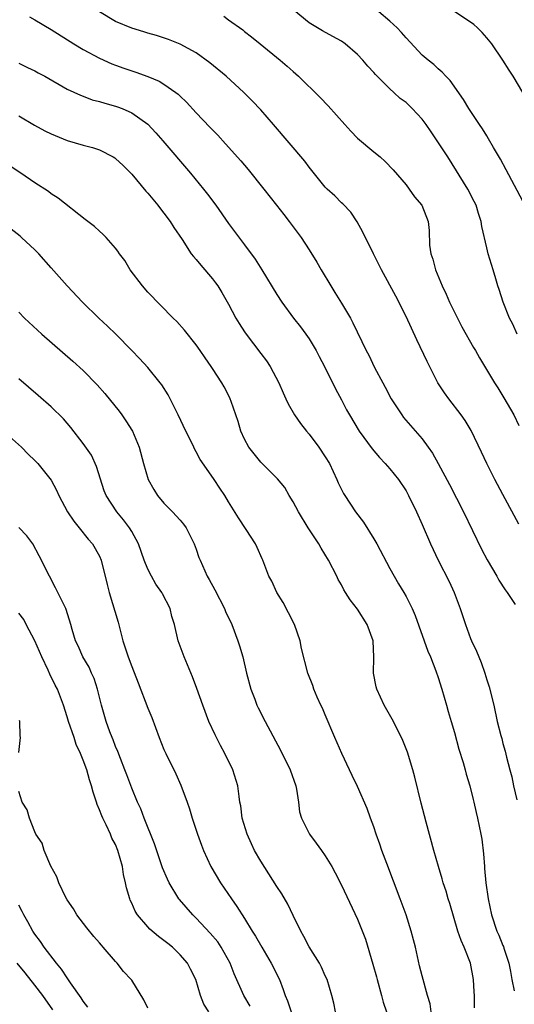
# Model space of a CAD drawing. Units: inches. Extents: x 2538000 to 2541000, y 1542000 to 1545000.
# Drawn here: x 2539677 to 2539738, y 1542356 to 1542478 of the extents above; entities that cross this region are included whole.
import ezdxf

# ---------------------------------------------------------------- set-up
doc = ezdxf.new("R2010")
doc.units = ezdxf.units.IN
doc.header["$MEASUREMENT"] = 0
doc.layers.add('LD25381542_2ft', color=64, linetype='Continuous')

msp = doc.modelspace()

# ---------------------------------------------------------------- linework, layer by layer
at = {"layer": 'LD25381542_2ft'}
for points, elevation in [([(2539739, 1542415.45), (2539737, 1542419.13), (2539736.02, 1542421), (2539735, 1542423), (2539734.37, 1542424.37), (2539733.06, 1542427.06), (2539732.32, 1542428.32), (2539731.83, 1542429), (2539730.31, 1542431), (2539729.76, 1542431.76), (2539728.96, 1542433), (2539727.62, 1542435.62), (2539726.33, 1542438.33), (2539725, 1542441.19), (2539723.72, 1542443.72), (2539721.97, 1542447), (2539720.96, 1542449), (2539719.66, 1542451.66), (2539718.96, 1542452.96), (2539718.15, 1542454.15), (2539717.17, 1542455.17), (2539717, 1542455.32), (2539716.16, 1542456.16), (2539715.22, 1542457), (2539715, 1542457.23), (2539713.33, 1542459.33), (2539713, 1542459.73), (2539712.46, 1542460.46), (2539708.59, 1542465), (2539707, 1542466.83), (2539705.95, 1542467.95), (2539704.91, 1542469), (2539702.71, 1542471), (2539700.68, 1542472.68), (2539699, 1542473.9), (2539697, 1542474.97), (2539695.55, 1542475.55), (2539694.06, 1542476.06), (2539693, 1542476.35), (2539692.52, 1542476.52), (2539691, 1542476.96), (2539689, 1542477.79), (2539687, 1542479)], 8174), ([(2539738.77, 1542439), (2539738.25, 1542440.25), (2539737.83, 1542441), (2539737.03, 1542443), (2539736.56, 1542444.56), (2539736.4, 1542445), (2539736.13, 1542445.87), (2539735.81, 1542447), (2539735.2, 1542449), (2539735, 1542449.73), (2539734.38, 1542452.38), (2539734.32, 1542453), (2539733.99, 1542453.99), (2539733.69, 1542455), (2539733.46, 1542455.46), (2539732.65, 1542457), (2539730.2, 1542461), (2539728.88, 1542463), (2539728.1, 1542464.1), (2539727.51, 1542465), (2539727, 1542465.66), (2539725.78, 1542467), (2539725.39, 1542467.39), (2539725, 1542467.74), (2539724.26, 1542468.26), (2539723.5, 1542469), (2539723, 1542469.46), (2539721.43, 1542471), (2539721.22, 1542471.22), (2539721, 1542471.48), (2539720.25, 1542472.25), (2539719.64, 1542473), (2539719, 1542473.68), (2539717.48, 1542475), (2539717, 1542475.34), (2539715.95, 1542475.95), (2539714.65, 1542476.65), (2539713, 1542477.62), (2539711.15, 1542479.15)], 8170), ([(2539739.49, 1542455.49), (2539737.41, 1542459.41), (2539736.7, 1542460.7), (2539735.83, 1542462.17), (2539735.24, 1542463.24), (2539735, 1542463.6), (2539734.47, 1542464.47), (2539734.1, 1542465), (2539732.8, 1542467), (2539732.13, 1542468.13), (2539730.47, 1542470.47), (2539729.92, 1542471), (2539729.49, 1542471.49), (2539729, 1542471.91), (2539728.44, 1542472.44), (2539727.74, 1542473), (2539727, 1542473.63), (2539725, 1542475.76), (2539724.43, 1542476.43), (2539723.9, 1542477), (2539723, 1542477.85), (2539721.65, 1542479)], 8168), ([(2539739.5, 1542469), (2539738.3, 1542471), (2539737.77, 1542471.77), (2539736.99, 1542473), (2539735.62, 1542475), (2539735, 1542475.78), (2539734.42, 1542476.42), (2539733.86, 1542477), (2539733.4, 1542477.4), (2539733, 1542477.7), (2539731.05, 1542479)], 8166), ([(2539678.35, 1542478.35), (2539679, 1542477.98), (2539681, 1542476.8), (2539683.81, 1542475), (2539685, 1542474.3), (2539687, 1542473.24), (2539688.55, 1542472.55), (2539689, 1542472.37), (2539690.01, 1542472.01), (2539691.5, 1542471.5), (2539693, 1542470.98), (2539694.39, 1542470.39), (2539695, 1542470.03), (2539696.47, 1542469), (2539696.77, 1542468.77), (2539697, 1542468.53), (2539697.79, 1542467.79), (2539699, 1542466.47), (2539700.7, 1542464.7), (2539701, 1542464.36), (2539701.68, 1542463.68), (2539702.64, 1542462.64), (2539704.53, 1542460.53), (2539705.44, 1542459.44), (2539707.39, 1542457), (2539708.96, 1542455), (2539709.84, 1542453.84), (2539710.5, 1542453), (2539711.99, 1542451), (2539713, 1542449.49), (2539713.96, 1542447.96), (2539714.5, 1542447), (2539715.69, 1542445), (2539716.19, 1542444.19), (2539717, 1542442.86), (2539718.1, 1542441), (2539718.42, 1542440.42), (2539720.07, 1542437), (2539720.4, 1542436.4), (2539721.1, 1542434.9), (2539722.11, 1542433), (2539722.43, 1542432.43), (2539723.18, 1542431), (2539724.48, 1542429), (2539724.7, 1542428.7), (2539727, 1542426.02), (2539727.76, 1542425), (2539728.27, 1542424.27), (2539729, 1542423), (2539730.39, 1542420.39), (2539732.12, 1542417), (2539734.37, 1542412.37), (2539735.05, 1542411.05), (2539736.25, 1542409), (2539736.51, 1542408.51), (2539737.3, 1542407.3), (2539737.53, 1542407), (2539738.52, 1542405.48)], 8176), ([(2539702.44, 1542478.44), (2539703, 1542478.01), (2539704.76, 1542476.76), (2539705, 1542476.54), (2539705.87, 1542475.87), (2539706.91, 1542475), (2539709.39, 1542473), (2539710.26, 1542472.26), (2539711, 1542471.57), (2539711.67, 1542471), (2539714.37, 1542468.37), (2539715.34, 1542467.34), (2539717.41, 1542465), (2539718.17, 1542464.17), (2539719, 1542463.33), (2539721, 1542461.64), (2539721.78, 1542461), (2539722.43, 1542460.43), (2539723.41, 1542459.41), (2539725, 1542457.52), (2539725.41, 1542457), (2539726.05, 1542456.05), (2539726.95, 1542455), (2539727.74, 1542453), (2539727.88, 1542451.88), (2539727.93, 1542450.07), (2539728.08, 1542449), (2539728.31, 1542448.31), (2539728.65, 1542447), (2539729.5, 1542445), (2539729.99, 1542443.99), (2539730.41, 1542443), (2539731.39, 1542441), (2539731.94, 1542439.94), (2539733.38, 1542437.38), (2539733.61, 1542437), (2539734.09, 1542436.09), (2539735.97, 1542433), (2539736.38, 1542432.38), (2539737.13, 1542431.13), (2539738.36, 1542429), (2539739, 1542427.71)], 8172), ([(2539677, 1542472.61), (2539678.08, 1542472.08), (2539679, 1542471.67), (2539679.42, 1542471.42), (2539680.22, 1542471), (2539683, 1542469.4), (2539684.64, 1542468.64), (2539685, 1542468.52), (2539686.09, 1542468.09), (2539687, 1542467.87), (2539687.65, 1542467.65), (2539689, 1542467.3), (2539689.22, 1542467.22), (2539689.81, 1542467), (2539691, 1542466.48), (2539693, 1542465.05), (2539694, 1542464), (2539694.88, 1542463), (2539698.27, 1542459), (2539699.9, 1542457), (2539700.38, 1542456.38), (2539701.41, 1542455), (2539703, 1542452.75), (2539705, 1542450.09), (2539706.31, 1542448.31), (2539707.14, 1542447), (2539709, 1542443.93), (2539709.61, 1542443), (2539711.07, 1542441), (2539711.91, 1542439.91), (2539712.6, 1542439), (2539713, 1542438.42), (2539713.86, 1542437), (2539714.24, 1542436.24), (2539714.89, 1542435), (2539716.25, 1542432.25), (2539717, 1542430.86), (2539717.64, 1542429.64), (2539717.99, 1542429), (2539719.19, 1542427), (2539720.8, 1542424.8), (2539721.72, 1542423.72), (2539722.41, 1542423), (2539723, 1542422.31), (2539724.05, 1542421), (2539725, 1542419.58), (2539725.33, 1542419), (2539726.29, 1542417), (2539727, 1542415.41), (2539728.03, 1542413), (2539728.99, 1542411), (2539730.34, 1542408.34), (2539730.98, 1542407), (2539731.73, 1542405), (2539732.36, 1542403), (2539733, 1542401.26), (2539733.11, 1542401), (2539733.72, 1542399.72), (2539734.3, 1542398.3), (2539734.76, 1542397), (2539735, 1542396.17), (2539735.29, 1542395.29), (2539735.87, 1542393), (2539736.32, 1542391), (2539736.74, 1542389.26), (2539736.86, 1542388.86), (2539737, 1542388.26), (2539737.29, 1542387.29), (2539737.44, 1542386.56), (2539737.86, 1542385), (2539738.13, 1542384.13), (2539738.32, 1542383), (2539738.73, 1542381.27)], 8178), ([(2539677, 1542466.09), (2539678.95, 1542464.95), (2539680.24, 1542464.24), (2539681, 1542463.84), (2539683, 1542463.03), (2539685, 1542462.44), (2539686.16, 1542462.16), (2539687, 1542461.86), (2539688.71, 1542461), (2539688.9, 1542460.9), (2539689, 1542460.82), (2539689.94, 1542459.94), (2539691, 1542458.87), (2539692.77, 1542456.77), (2539693, 1542456.51), (2539694.24, 1542455), (2539694.57, 1542454.57), (2539695, 1542454.03), (2539695.77, 1542453), (2539696.23, 1542452.23), (2539697.24, 1542450.76), (2539698.39, 1542449), (2539698.64, 1542448.64), (2539699, 1542448.27), (2539699.56, 1542447.56), (2539701, 1542445.89), (2539701.39, 1542445.39), (2539701.66, 1542445), (2539702.18, 1542444.18), (2539703, 1542442.74), (2539703.92, 1542441), (2539704.33, 1542440.33), (2539705, 1542439.29), (2539705.2, 1542439), (2539707, 1542436.61), (2539707.72, 1542435.72), (2539708.18, 1542435), (2539709.23, 1542433), (2539709.76, 1542431.76), (2539710.12, 1542431), (2539710.38, 1542430.38), (2539711.18, 1542429), (2539711.92, 1542427.92), (2539712.65, 1542427), (2539713, 1542426.6), (2539714.21, 1542425), (2539715, 1542423.81), (2539715.5, 1542423), (2539716.44, 1542421), (2539716.6, 1542420.6), (2539717.26, 1542419.26), (2539717.41, 1542419), (2539718.76, 1542417), (2539719.72, 1542415.72), (2539721, 1542413.65), (2539721.38, 1542413), (2539723, 1542409.97), (2539724.06, 1542408.06), (2539724.72, 1542407), (2539725, 1542406.5), (2539725.75, 1542405), (2539726.13, 1542404.13), (2539727.7, 1542399.7), (2539728.02, 1542399), (2539728.71, 1542397.29), (2539729, 1542396.45), (2539729.44, 1542395), (2539730.01, 1542393), (2539730.24, 1542392.24), (2539730.59, 1542391), (2539731, 1542389.62), (2539731.56, 1542387.56), (2539732.09, 1542385.91), (2539732.34, 1542385), (2539732.47, 1542384.47), (2539732.91, 1542383), (2539733.31, 1542381.31), (2539733.4, 1542381), (2539733.69, 1542379.69), (2539733.87, 1542379), (2539734.26, 1542377), (2539734.38, 1542376.38), (2539734.59, 1542374.59), (2539734.71, 1542373), (2539734.75, 1542372.75), (2539734.91, 1542371), (2539735.18, 1542369), (2539735.58, 1542367), (2539736.25, 1542365), (2539736.5, 1542364.5), (2539737, 1542363.2), (2539737.07, 1542363.07), (2539737.12, 1542362.88), (2539737.74, 1542361), (2539737.97, 1542359.97), (2539738.13, 1542359), (2539738.42, 1542357.58)], 8180), ([(2539733.5, 1542355.5), (2539733.49, 1542357), (2539733.45, 1542357.45), (2539733.37, 1542359), (2539732.98, 1542361), (2539732.19, 1542363), (2539731.82, 1542363.82), (2539731.43, 1542365), (2539730.42, 1542368.42), (2539730.23, 1542369), (2539729.96, 1542369.96), (2539729.61, 1542371), (2539729.49, 1542371.49), (2539729.02, 1542373), (2539728.46, 1542375), (2539727.51, 1542378.49), (2539726.88, 1542380.88), (2539726.09, 1542384.09), (2539725.85, 1542385), (2539725.19, 1542387.2), (2539724.62, 1542388.62), (2539724.44, 1542389), (2539723.27, 1542391.27), (2539722.3, 1542393), (2539721.37, 1542395), (2539721.29, 1542395.29), (2539720.96, 1542397), (2539721.03, 1542398.97), (2539720.94, 1542401), (2539720.19, 1542403), (2539719, 1542404.91), (2539718.08, 1542406.08), (2539717.5, 1542407), (2539717.31, 1542407.31), (2539717, 1542407.92), (2539716.59, 1542408.59), (2539716.42, 1542409), (2539715.39, 1542411), (2539714.48, 1542412.48), (2539714.18, 1542413), (2539712.86, 1542415), (2539711.66, 1542417), (2539711, 1542418.24), (2539710.53, 1542419), (2539709.99, 1542419.99), (2539709.08, 1542421.08), (2539707, 1542423.13), (2539705.52, 1542425), (2539705, 1542426.01), (2539704.54, 1542427), (2539704.2, 1542428.2), (2539703.9, 1542429), (2539703.32, 1542430.68), (2539703.22, 1542431), (2539703, 1542431.46), (2539702.47, 1542432.47), (2539702.17, 1542433), (2539701, 1542434.74), (2539700.85, 1542435), (2539700.1, 1542436.1), (2539699.5, 1542437), (2539699, 1542437.69), (2539697.53, 1542439.53), (2539696.58, 1542440.58), (2539696.15, 1542441), (2539693, 1542444.24), (2539692.32, 1542445), (2539690.83, 1542447), (2539690.14, 1542448.14), (2539689.49, 1542449), (2539689.3, 1542449.3), (2539689, 1542449.7), (2539687.84, 1542451), (2539687.42, 1542451.42), (2539687, 1542451.78), (2539686.38, 1542452.38), (2539685.56, 1542453), (2539685.25, 1542453.25), (2539681.89, 1542455.89), (2539681, 1542456.44), (2539680.69, 1542456.69), (2539679, 1542457.8), (2539677.24, 1542459), (2539674.68, 1542460.68)], 8182), ([(2539728.11, 1542355), (2539727.98, 1542355.98), (2539727.67, 1542357), (2539727, 1542359.45), (2539726.69, 1542360.69), (2539726.17, 1542363), (2539725.92, 1542363.92), (2539725.66, 1542365), (2539725.02, 1542367), (2539724.28, 1542369), (2539722.61, 1542373.39), (2539722.02, 1542375), (2539721.77, 1542375.77), (2539721.31, 1542377), (2539721, 1542377.94), (2539720.61, 1542379), (2539720.2, 1542380.2), (2539719, 1542382.94), (2539718.31, 1542384.31), (2539718.01, 1542385), (2539717.03, 1542387.03), (2539716.18, 1542389), (2539715, 1542391.81), (2539714.63, 1542392.63), (2539714.45, 1542393), (2539714, 1542394), (2539713.58, 1542395), (2539713.45, 1542395.45), (2539712.85, 1542397), (2539712.06, 1542400.06), (2539711.89, 1542401), (2539711.19, 1542403), (2539710.45, 1542404.45), (2539709.76, 1542405.76), (2539708.99, 1542407), (2539708.37, 1542408.37), (2539708.01, 1542409), (2539707.24, 1542411), (2539707.16, 1542411.16), (2539706.56, 1542412.56), (2539706.34, 1542413), (2539705.19, 1542414.81), (2539704.24, 1542416.24), (2539703, 1542418.22), (2539702.54, 1542419), (2539701.91, 1542419.91), (2539701.22, 1542421), (2539701.12, 1542421.12), (2539699.48, 1542423.48), (2539699, 1542424.43), (2539698.79, 1542424.79), (2539698.71, 1542425), (2539698.45, 1542425.55), (2539697.73, 1542427), (2539696.78, 1542429), (2539695.51, 1542431.51), (2539694.73, 1542432.73), (2539694.52, 1542433), (2539693, 1542434.87), (2539691.98, 1542435.98), (2539691.01, 1542437), (2539689.02, 1542439.02), (2539688, 1542440), (2539686.92, 1542441), (2539684.9, 1542443), (2539683, 1542445.01), (2539681, 1542447.25), (2539679.47, 1542449), (2539679, 1542449.46), (2539677.36, 1542451), (2539677.17, 1542451.17), (2539676.05, 1542452.05)], 8184), ([(2539677, 1542441.75), (2539677.72, 1542441), (2539679.86, 1542439), (2539683.69, 1542435.69), (2539685, 1542434.52), (2539686.74, 1542432.74), (2539687.67, 1542431.67), (2539689.45, 1542429.45), (2539689.79, 1542429), (2539690.29, 1542428.29), (2539691.08, 1542427), (2539691.94, 1542425), (2539692.48, 1542423), (2539693.04, 1542421), (2539693.75, 1542419.75), (2539694.2, 1542419), (2539695, 1542418.06), (2539696.06, 1542417), (2539697, 1542415.97), (2539697.44, 1542415.44), (2539697.76, 1542415), (2539698.75, 1542413), (2539699, 1542412.36), (2539699.34, 1542411.34), (2539699.47, 1542411), (2539700.37, 1542409), (2539700.61, 1542408.61), (2539701.31, 1542407.31), (2539702.49, 1542405), (2539702.64, 1542404.64), (2539703.4, 1542403), (2539704.16, 1542401), (2539704.37, 1542400.37), (2539704.76, 1542399), (2539705.23, 1542397), (2539705.76, 1542395), (2539706.26, 1542393.74), (2539706.53, 1542393), (2539706.68, 1542392.68), (2539707.55, 1542391), (2539709.45, 1542387.45), (2539710.63, 1542385), (2539711.33, 1542383), (2539711.42, 1542382.58), (2539711.68, 1542381), (2539711.8, 1542379.8), (2539712.04, 1542379), (2539713.02, 1542377), (2539713.88, 1542375.89), (2539714.54, 1542375), (2539715, 1542374.34), (2539715.79, 1542373), (2539716.22, 1542372.22), (2539717, 1542370.71), (2539719, 1542366.49), (2539719.99, 1542363.99), (2539720.9, 1542360.9), (2539721.34, 1542359.34), (2539721.41, 1542359), (2539721.97, 1542357), (2539722.17, 1542356.17), (2539722.57, 1542355)], 8186), ([(2539716.25, 1542355), (2539716.05, 1542356.05), (2539715.81, 1542357), (2539715.21, 1542359), (2539715, 1542359.45), (2539714.54, 1542360.54), (2539714.29, 1542361), (2539713, 1542363.06), (2539712.34, 1542364.34), (2539711.96, 1542365), (2539711, 1542366.95), (2539710.35, 1542368.35), (2539709.62, 1542369.62), (2539709, 1542370.53), (2539707, 1542373.65), (2539706.23, 1542375), (2539705.83, 1542375.83), (2539705.3, 1542377), (2539704.69, 1542379), (2539704.52, 1542380.52), (2539704.42, 1542381), (2539704.32, 1542381.68), (2539704.17, 1542383), (2539703.54, 1542385), (2539702.56, 1542387), (2539702, 1542388), (2539701.33, 1542389.33), (2539700.57, 1542391), (2539699.82, 1542393), (2539699.09, 1542395.09), (2539698.53, 1542396.53), (2539697.5, 1542399), (2539696.78, 1542401), (2539696.29, 1542403), (2539695.99, 1542403.99), (2539695.76, 1542405), (2539694.82, 1542406.82), (2539694.74, 1542407), (2539694, 1542408), (2539693.44, 1542409), (2539693, 1542409.86), (2539692.55, 1542411), (2539691.84, 1542413), (2539691, 1542414.53), (2539690.72, 1542415), (2539690, 1542416), (2539689.14, 1542417), (2539687.84, 1542419), (2539687.6, 1542419.6), (2539686.62, 1542422.62), (2539686, 1542424), (2539685, 1542425.47), (2539683.46, 1542427.46), (2539682.53, 1542428.53), (2539681, 1542430.02), (2539679.42, 1542431.42), (2539677, 1542433.46)], 8188), ([(2539675.12, 1542427), (2539677.36, 1542425), (2539678.15, 1542424.15), (2539679, 1542423.36), (2539679.35, 1542423), (2539681, 1542420.93), (2539681.67, 1542419.67), (2539681.96, 1542419), (2539683.03, 1542417), (2539683.81, 1542415.81), (2539684.48, 1542415), (2539685.59, 1542413.59), (2539686.14, 1542413), (2539687, 1542411.48), (2539687.23, 1542411), (2539687.98, 1542407.98), (2539688.2, 1542407), (2539689.32, 1542403.32), (2539689.52, 1542402.48), (2539689.92, 1542401), (2539690.57, 1542399), (2539691, 1542397.81), (2539691.8, 1542395.8), (2539693, 1542392.65), (2539693.48, 1542391.48), (2539694.4, 1542389), (2539695, 1542387.52), (2539695.23, 1542387), (2539696.48, 1542384.48), (2539697.11, 1542383.11), (2539697.88, 1542381), (2539698.17, 1542380.17), (2539698.51, 1542379), (2539699.15, 1542377), (2539699.64, 1542375.64), (2539699.88, 1542375), (2539700.81, 1542373), (2539701.99, 1542371), (2539703.35, 1542369), (2539704.05, 1542368.05), (2539705, 1542366.54), (2539705.93, 1542365), (2539706.36, 1542364.36), (2539707.11, 1542363), (2539708.29, 1542361), (2539709.3, 1542359), (2539709.77, 1542357.77), (2539710.02, 1542357), (2539710.33, 1542356.33), (2539710.78, 1542355)], 8190), ([(2539705.69, 1542355.69), (2539704.88, 1542357), (2539703.71, 1542359.71), (2539703.22, 1542361), (2539702.1, 1542363), (2539701.66, 1542363.66), (2539700.74, 1542364.74), (2539699, 1542366.6), (2539698.57, 1542367), (2539696.92, 1542368.92), (2539696.85, 1542369), (2539695.64, 1542371), (2539695.42, 1542371.42), (2539694.83, 1542372.83), (2539694.32, 1542374.32), (2539693.82, 1542375.82), (2539692.55, 1542379), (2539692.14, 1542380.14), (2539691.73, 1542381), (2539691, 1542382.73), (2539690.38, 1542384.38), (2539690.16, 1542385), (2539689.61, 1542386.39), (2539689.28, 1542387.28), (2539689, 1542387.9), (2539688.7, 1542388.7), (2539688.57, 1542389), (2539688.29, 1542389.71), (2539687.83, 1542391), (2539687.26, 1542393), (2539686.77, 1542395), (2539686.34, 1542396.34), (2539686.03, 1542397), (2539685.72, 1542397.72), (2539684.94, 1542399), (2539684.37, 1542400.37), (2539684.03, 1542401), (2539683.62, 1542402.38), (2539683.46, 1542403), (2539682.87, 1542404.87), (2539682.82, 1542405), (2539681.57, 1542407.57), (2539680.8, 1542409), (2539679.55, 1542411.55), (2539678.75, 1542413), (2539678.01, 1542414.01), (2539677.03, 1542415.03)], 8192), ([(2539700.58, 1542355), (2539699.94, 1542355.94), (2539699.53, 1542357), (2539698.94, 1542359), (2539698.29, 1542360.29), (2539697.91, 1542361), (2539697, 1542362.04), (2539696.04, 1542363), (2539695.46, 1542363.46), (2539695, 1542363.84), (2539694.33, 1542364.33), (2539693.24, 1542365.24), (2539693, 1542365.51), (2539691.74, 1542367), (2539691.45, 1542367.45), (2539691, 1542368.48), (2539690.83, 1542368.83), (2539690.76, 1542369), (2539690.36, 1542370.36), (2539690.23, 1542371), (2539690, 1542372), (2539689.84, 1542373), (2539689.3, 1542375), (2539689, 1542375.72), (2539688.54, 1542376.54), (2539688.37, 1542377), (2539687.84, 1542378.16), (2539687.41, 1542379), (2539687.28, 1542379.28), (2539687, 1542380.05), (2539686.71, 1542380.71), (2539686.63, 1542381), (2539686.23, 1542382.23), (2539686.02, 1542383), (2539685.77, 1542383.77), (2539685.42, 1542385), (2539685, 1542386.19), (2539684.67, 1542387), (2539684.12, 1542388.12), (2539683.85, 1542389), (2539683.16, 1542391), (2539683, 1542391.58), (2539682.54, 1542393), (2539681.79, 1542395), (2539681.51, 1542395.51), (2539680.84, 1542396.84), (2539680.64, 1542397.36), (2539679.86, 1542399), (2539679, 1542401), (2539677.94, 1542403), (2539677.63, 1542403.63), (2539677, 1542404.41)], 8194), ([(2539677, 1542387.14), (2539677.23, 1542389), (2539677.19, 1542389.19), (2539677.14, 1542391), (2539677.11, 1542391.11)], 8196), ([(2539693, 1542355.43), (2539692.49, 1542356.49), (2539691, 1542358.93), (2539690.95, 1542359), (2539689.98, 1542359.98), (2539689.2, 1542361), (2539689, 1542361.21), (2539687.48, 1542363), (2539687.24, 1542363.24), (2539687, 1542363.56), (2539686.32, 1542364.32), (2539685.42, 1542365.42), (2539684.22, 1542367), (2539683.77, 1542367.77), (2539683, 1542368.86), (2539682.83, 1542369.17), (2539681.95, 1542371), (2539681.72, 1542371.72), (2539680.96, 1542373.04), (2539680.14, 1542375), (2539679.9, 1542375.9), (2539679.13, 1542377), (2539679, 1542377.29), (2539678.32, 1542379), (2539678.04, 1542380.04), (2539677.43, 1542381), (2539677, 1542382.31)], 8196), ([(2539685.57, 1542355.57), (2539685, 1542356.32), (2539684.74, 1542356.74), (2539683.43, 1542358.57), (2539683.09, 1542359.09), (2539683, 1542359.19), (2539682.29, 1542360.29), (2539681.68, 1542361), (2539680.14, 1542363), (2539679.69, 1542363.69), (2539679, 1542364.61), (2539678.74, 1542365), (2539678.14, 1542366.14), (2539677.61, 1542367), (2539677.42, 1542367.42), (2539677, 1542368.2)], 8198), ([(2539681.24, 1542355.24), (2539679.98, 1542357), (2539679, 1542358.29), (2539677.81, 1542359.81), (2539676.81, 1542361)], 8200)]:
    msp.add_lwpolyline(points, dxfattribs=dict(at, elevation=elevation))

doc.saveas('drawing.dxf')
